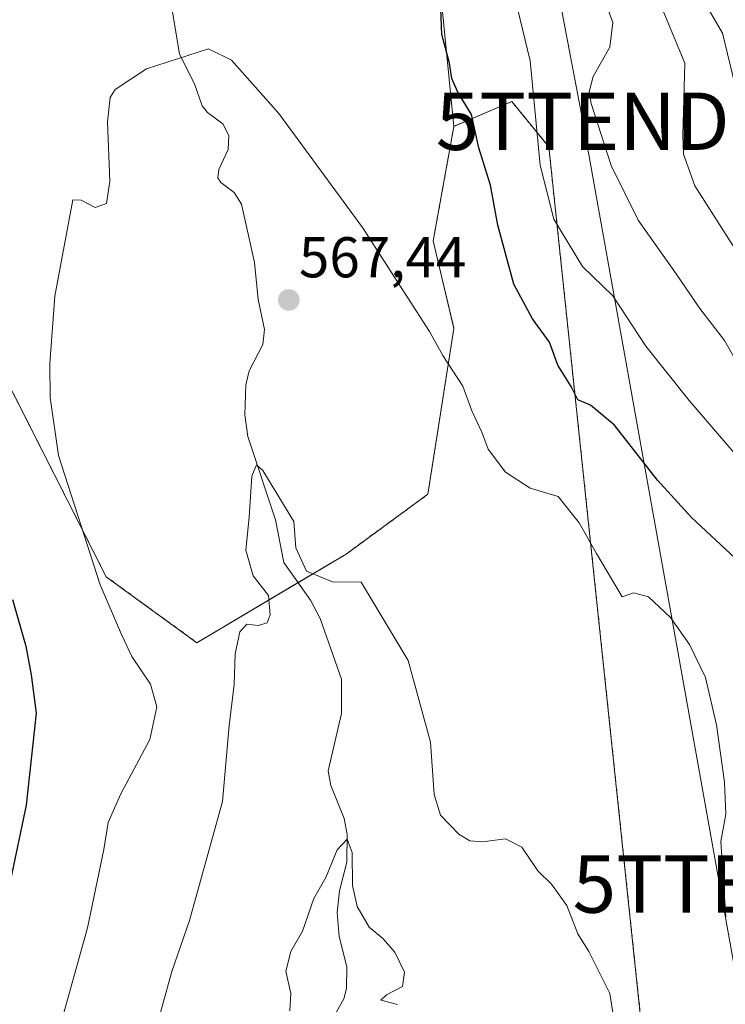
# Model space of a CAD drawing. Units: metres. Extents: x 607124 to 610562, y 4750088 to 4752455.
# Drawn here: x 607794 to 607917, y 4751414 to 4751586 of the extents above; entities that cross this region are included whole.
import ezdxf
from ezdxf.enums import TextEntityAlignment as Align

# ---------------------------------------------------------------- set-up
doc = ezdxf.new("R2010")
doc.units = ezdxf.units.M
doc.header["$MEASUREMENT"] = 0
doc.linetypes.add('TRAZOS', pattern=[0.75, 0.5, -0.25])
doc.layers.get('0').update_dxf_attribs({"lineweight": 5})
for name, color, linetype, lineweight in [('Arbolado forestal', 92, 'TRAZOS', 0), ('Arbolado forestal CxS', 92, 'Continuous', 0), ('Carátula', 7, 'Continuous', 5), ('Corriente natural lineal', 142, 'Continuous', 13), ('Curva de nivel maestra', 36, 'Continuous', 30), ('Curva de nivel normal', 36, 'Continuous', 0), ('Pastizal CxS', 92, 'Continuous', 0), ('Prado', 92, 'Continuous', 0), ('Prado CxS', 92, 'Continuous', 0), ('Punto de cota en terreno', 7, 'Continuous', 0), ('Rótulo de punto de cota en terreno', 19, 'Continuous', 0), ('Tendido', 6, 'Continuous', 0), ('Torre de tendido puntual', 7, 'Continuous', 0)]:
    doc.layers.add(name, color=color, linetype=linetype, lineweight=lineweight)
doc.styles.add('Arial', font='txt', dxfattribs={"height": 0.2})

# ---------------------------------------------------------------- blocks, each defined once
blk = doc.blocks.new('*U155')
at = {"layer": 'Pastizal CxS', "color": 92, "linetype": 'Continuous', "lineweight": 0}
blk.add_polyline3d([(607903.94, 4751393.38, 564.7), (607885.97, 4751563.69, 581.3), (607879.5, 4751571.59, 578.46), (607869.43, 4751567.28, 573.68), (607865.51, 4751606.71, 576.29)], dxfattribs=at)
blk = doc.blocks.new('5PATER')
at = {"layer": 'Carátula', "linetype": 'Continuous', "lineweight": 5}
h = blk.add_hatch(color=250, dxfattribs=at)
edge = h.paths.add_edge_path()
edge.add_ellipse((0, 0.01), major_axis=(-1.33, -1.34), ratio=0.999422, start_angle=0, end_angle=360)
blk = doc.blocks.new('5TTEND')
blk.add_text('5TTEND', height=10).set_placement((0, 0), align=Align.MIDDLE_CENTER)

msp = doc.modelspace()

# ---------------------------------------------------------------- linework, layer by layer
at = {"layer": 'Arbolado forestal', "color": 92, "linetype": 'TRAZOS', "lineweight": 0}
for points in [[(607869.43, 4751567.28, 573.68), (607865.82, 4751547.31, 571.08), (607869.43, 4751532.07, 570.56), (607864.89, 4751503.2, 568.14), (607850.65, 4751492.77, 565.73), (607842.29, 4751487.81, 564.37), (607824.66, 4751477.33, 566.82), (607808.85, 4751488.83, 569.7), (607790.8, 4751524.44, 571.71), (607782.99, 4751586.54, 574.48), (607776.17, 4751639.71, 578.5), (607768.26, 4751668.45, 581.43), (607740.96, 4751700.78, 589.15), (607682.77, 4751761.85, 602.44), (607653.31, 4751792.02, 606.5), (607657.62, 4751806.39, 606.02), (607640.61, 4751836.63, 610.43), (607635.07, 4751838.71, 611.5), (607626.92, 4751841.76, 613.31), (607625.92, 4751842.14, 613.46), (607610.05, 4751841.27, 618.22), (607599.96, 4751836.68, 622.3)], [(607914.72, 4751350.27, 556.86), (607903.94, 4751393.38, 564.7), (607885.97, 4751563.69, 581.3), (607879.5, 4751571.59, 578.46), (607869.43, 4751567.28, 573.68)]]:
    msp.add_polyline3d(points, dxfattribs=at)
at = {"layer": 'Arbolado forestal CxS', "color": 92, "linetype": 'Continuous', "lineweight": 0}
msp.add_polyline3d([(607790.8, 4751524.44, 571.71), (607808.85, 4751488.83, 569.7), (607824.66, 4751477.33, 566.82), (607850.65, 4751492.77, 565.73), (607864.89, 4751503.2, 568.14), (607869.43, 4751532.07, 570.56), (607865.83, 4751547.31, 571.08), (607869.43, 4751567.28, 573.68), (607869.43, 4751567.28, 573.68), (607879.5, 4751571.59, 578.46), (607885.97, 4751563.69, 581.3), (607903.94, 4751393.38, 564.7)], dxfattribs=at)
at = {"layer": 'Corriente natural lineal', "color": 142, "linetype": 'Continuous', "lineweight": 13}
msp.add_polyline3d([(607847.7, 4751410.78, 558.21), (607850.24, 4751415.3, 558.55), (607850.69, 4751417.09, 558.44), (607850.75, 4751420.87, 558.46), (607849.44, 4751426.16, 558.79), (607849.12, 4751430.32, 559.18), (607849.48, 4751434.14, 559.73), (607850.76, 4751439.12, 559.81), (607850.84, 4751443.95, 560.18), (607850.33, 4751446.73, 560.46), (607848.01, 4751452.45, 560.83), (607847.52, 4751455.03, 561), (607849.85, 4751464.99, 561.78), (607849.86, 4751471, 562.01), (607846.12, 4751481.55, 563.02), (607844.44, 4751484.75, 563.78), (607839.81, 4751491.33, 564.59), (607838.33, 4751498.73, 564.61), (607833.54, 4751513.26, 565.57), (607833.01, 4751517.04, 565.38), (607833.2, 4751522.24, 566.07), (607833.78, 4751524.67, 566.41), (607836.13, 4751529.29, 566.73), (607836.44, 4751531.91, 566.91), (607835.35, 4751537.11, 567.26), (607834.7, 4751543.55, 567.67), (607832.4, 4751553.71, 568.2), (607831.15, 4751555.75, 568.32), (607828.84, 4751557.5, 568.43), (607828.31, 4751558.32, 568.48), (607828.46, 4751559.78, 568.56), (607830.1, 4751563.27, 568.78), (607830.23, 4751565.71, 568.95), (607829.19, 4751567.7, 569.07), (607826.51, 4751569.67, 569.16), (607825.6, 4751570.88, 569.23), (607824.23, 4751574.66, 569.47), (607821.6, 4751579.88, 569.96), (607820.15, 4751588.64, 570.63)], dxfattribs=at)
at = {"layer": 'Curva de nivel maestra', "color": 36, "linetype": 'Continuous', "lineweight": 30}
for points in [[(607918.43, 4751492.08, 575), (607910.84, 4751499.15, 575), (607904.88, 4751505.66, 575), (607897.41, 4751515.23, 575), (607893.25, 4751518.71, 575), (607891.04, 4751519.65, 575), (607889.88, 4751521.96, 575), (607887.53, 4751525.66, 575), (607886.11, 4751529.68, 575), (607883.1, 4751533.78, 575), (607879.87, 4751539.81, 575), (607877.11, 4751550.05, 575), (607875.82, 4751557.06, 575), (607873.77, 4751563.56, 575), (607872.52, 4751569.34, 575), (607870.08, 4751573.34, 575), (607869.07, 4751575.6, 575), (607868.66, 4751578.31, 575), (607867.3, 4751583.26, 575), (607867.15, 4751587.76, 575)], [(607792.5, 4751484.84, 575), (607794.86, 4751476.73, 575), (607795.78, 4751471.73, 575), (607796.65, 4751465.04, 575), (607794.88, 4751449.04, 575), (607792.18, 4751436.04, 575)]]:
    msp.add_polyline3d(points, dxfattribs=at)
at = {"layer": 'Curva de nivel normal', "color": 36, "linetype": 'Continuous', "lineweight": 0}
for points in [[(607878.74, 4751595.04, 580), (607882.7, 4751578.71, 580), (607884.45, 4751560.53, 580), (607886.86, 4751551.1, 580), (607891.83, 4751542.89, 580), (607897.1, 4751537.75, 580), (607902.89, 4751528.97, 580), (607910.44, 4751519.51, 580), (607925.63, 4751501.81, 580)], [(607903, 4751594.41, 590), (607909.65, 4751578.26, 590), (607909.34, 4751565.69, 590), (607909.41, 4751562.42, 590), (607911.39, 4751556.91, 590), (607918.66, 4751545.55, 590)], [(607910.34, 4751593.69, 595), (607916.24, 4751583.51, 595), (607918.87, 4751572.46, 595)], [(607919.1, 4751525.54, 585), (607916.58, 4751529.96, 585), (607912.29, 4751535.54, 585), (607908.18, 4751541.61, 585), (607901.53, 4751550.96, 585), (607896.83, 4751560.44, 585), (607893.37, 4751571.23, 585), (607893, 4751573.3, 585), (607893.68, 4751575.95, 585), (607896.58, 4751581.09, 585), (607897.12, 4751585.39, 585), (607894.56, 4751592.32, 585)], [(607800.76, 4751410.38, 570), (607805.6, 4751427.69, 570), (607808.46, 4751441.29, 570), (607809.18, 4751446.02, 570), (607811.38, 4751451.04, 570), (607816.47, 4751460.5, 570), (607817.69, 4751466.19, 570), (607816.57, 4751470.1, 570), (607813.33, 4751474.92, 570), (607811.51, 4751478.79, 570), (607807.8, 4751487.4, 570), (607800.52, 4751509.93, 570), (607799.08, 4751520.07, 570), (607799.06, 4751526, 570), (607799.91, 4751537.71, 570), (607803.05, 4751554.45, 570), (607804.48, 4751554.4, 570), (607806.94, 4751553.17, 570), (607808.88, 4751553.86, 570), (607809.48, 4751557.71, 570), (607809.05, 4751568.04, 570), (607809.55, 4751572.31, 570), (607810.43, 4751573.71, 570), (607815.87, 4751577.3, 570), (607826.66, 4751580.79, 570), (607830.68, 4751578.78, 570), (607838.94, 4751569.5, 570), (607853.49, 4751549.65, 570), (607865.15, 4751531.53, 570), (607867.51, 4751527.36, 570), (607870.98, 4751522.04, 570), (607872.56, 4751517.71, 570), (607874.31, 4751514.01, 570), (607875.39, 4751511.07, 570), (607878.42, 4751507.03, 570), (607882.72, 4751504.28, 570), (607887.58, 4751502.8, 570), (607891.28, 4751498.22, 570), (607894.29, 4751492.86, 570), (607898.73, 4751485.34, 570), (607900.71, 4751486.02, 570), (607903.34, 4751485.3, 570), (607907.14, 4751481.75, 570), (607910.45, 4751477, 570), (607913.28, 4751471.27, 570), (607915.19, 4751463.04, 570), (607916.56, 4751453.04, 570), (607916.79, 4751447.46, 570), (607915.96, 4751442.7, 570), (607916.22, 4751438.34, 570), (607916.82, 4751429.57, 570)], [(607897.74, 4751408.88, 565), (607896.62, 4751416.22, 565), (607892.94, 4751423.55, 565), (607891, 4751426.61, 565), (607889.12, 4751431.54, 565), (607886.41, 4751435.27, 565), (607884.04, 4751437.59, 565), (607881.26, 4751441.72, 565), (607878.44, 4751443.18, 565), (607874.39, 4751442.66, 565), (607872.2, 4751442.81, 565), (607870.3, 4751444.01, 565), (607867.08, 4751447.32, 565), (607865.97, 4751450.87, 565), (607865.35, 4751460.02, 565), (607861.45, 4751474.25, 565), (607853.27, 4751487.88, 565), (607848.26, 4751487.96, 565), (607843.77, 4751489.8, 565), (607841.9, 4751493.87, 565), (607841.52, 4751498.47, 565), (607836.15, 4751507.31, 565), (607835.03, 4751508.34, 565), (607834.23, 4751506.32, 565), (607833.77, 4751499.21, 565), (607833.17, 4751493.45, 565), (607834.48, 4751488.98, 565), (607837.11, 4751485.54, 565), (607837.4, 4751482.22, 565), (607836.87, 4751480.82, 565), (607835.34, 4751480.32, 565), (607833.33, 4751480.54, 565), (607832.12, 4751479.24, 565), (607831.34, 4751475.42, 565), (607831.12, 4751470.05, 565), (607830.28, 4751462.89, 565), (607829.09, 4751449.7, 565), (607823.34, 4751428.94, 565), (607820.27, 4751420.04, 565), (607816.71, 4751407.04, 565)], [(607840.83, 4751413.24, 560), (607841.02, 4751416.25, 560), (607840.12, 4751420.1, 560), (607841.04, 4751423.56, 560), (607843.04, 4751427.08, 560), (607845, 4751432.8, 560), (607847.1, 4751436.43, 560), (607849.08, 4751441.24, 560), (607850.81, 4751443.09, 560), (607851.71, 4751440.79, 560), (607851.75, 4751435.02, 560), (607852.56, 4751431.39, 560), (607854.69, 4751427.81, 560), (607857.03, 4751425.81, 560), (607859.12, 4751423.42, 560), (607860.85, 4751419.98, 560), (607860.45, 4751417.48, 560), (607857.67, 4751416.01, 560), (607856.71, 4751415.1, 560), (607859.63, 4751414.32, 560)]]:
    msp.add_polyline3d(points, dxfattribs=at)
at = {"layer": 'Pastizal CxS', "color": 92, "linetype": 'Continuous', "lineweight": 0}
for points in [[(607869.43, 4751567.28, 573.68), (607865.51, 4751606.71, 576.29)], [(607914.72, 4751350.27, 556.86), (607903.94, 4751393.38, 564.7), (607885.97, 4751563.69, 581.3), (607879.5, 4751571.59, 578.46), (607869.43, 4751567.28, 573.68)]]:
    msp.add_polyline3d(points, dxfattribs=at)
at = {"layer": 'Prado', "color": 92, "linetype": 'Continuous', "lineweight": 0}
for points in [[(607869.43, 4751567.28, 573.68), (607865.82, 4751547.31, 571.08), (607869.43, 4751532.07, 570.56), (607864.89, 4751503.2, 568.14), (607850.65, 4751492.77, 565.73), (607842.29, 4751487.81, 564.37), (607824.66, 4751477.33, 566.82), (607808.85, 4751488.83, 569.7), (607790.8, 4751524.44, 571.71), (607782.99, 4751586.54, 574.48), (607776.17, 4751639.71, 578.5), (607768.26, 4751668.45, 581.43), (607740.96, 4751700.78, 589.15), (607682.77, 4751761.85, 602.44), (607653.31, 4751792.02, 606.5), (607657.62, 4751806.39, 606.02), (607640.61, 4751836.63, 610.43), (607635.07, 4751838.71, 611.5), (607626.92, 4751841.76, 613.31), (607625.92, 4751842.14, 613.46), (607610.05, 4751841.27, 618.22), (607599.96, 4751836.68, 622.3)], [(607869.43, 4751567.28, 573.68), (607865.51, 4751606.71, 576.29)]]:
    msp.add_polyline3d(points, dxfattribs=at)
at = {"layer": 'Prado CxS', "color": 92, "linetype": 'Continuous', "lineweight": 0}
msp.add_polyline3d([(607865.51, 4751606.71, 576.29), (607869.43, 4751567.28, 573.68), (607865.83, 4751547.31, 571.08), (607869.43, 4751532.07, 570.56), (607864.89, 4751503.2, 568.14), (607850.65, 4751492.77, 565.73), (607824.66, 4751477.33, 566.82), (607808.85, 4751488.83, 569.7), (607790.8, 4751524.44, 571.71)], dxfattribs=at)
at = {"layer": 'Tendido', "color": 6, "linetype": 'Continuous', "lineweight": 0}
msp.add_polyline3d([(607847.51, 4750993.89, 541.95), (607894.88, 4751162.61, 550.8), (607937.17, 4751315.77, 557.21), (607915.72, 4751435.3, 569.81), (607891.88, 4751568.17, 584.44), (607870.67, 4751679.38, 585.32), (607850.75, 4751783.86, 596.95), (607834.24, 4751878.17, 617.53)], dxfattribs=at)

# ---------------------------------------------------------------- block references
at = {"layer": 'Pastizal CxS', "color": 92, "linetype": 'Continuous', "lineweight": 0}
msp.add_blockref('*U155', (0, 0), dxfattribs=at)
at = {"layer": 'Punto de cota en terreno', "linetype": 'Continuous', "lineweight": 0}
msp.add_blockref('5PATER', (607840.67, 4751537.03, 567.44), dxfattribs=at)
at = {"layer": 'Torre de tendido puntual', "linetype": 'Continuous', "lineweight": 0}
for p in [(607891.88, 4751568.17, 583.68), (607915.72, 4751435.3, 569.7)]:
    msp.add_blockref('5TTEND', p, dxfattribs=at)

# ---------------------------------------------------------------- texts
at = {"layer": 'Rótulo de punto de cota en terreno', "color": 19, "linetype": 'Continuous', "lineweight": 0, "style": 'Arial'}
msp.add_text('567,44', height=7, dxfattribs=at).set_placement((607842.43, 4751538.79), align=Align.BOTTOM_LEFT)

doc.saveas('drawing.dxf')
